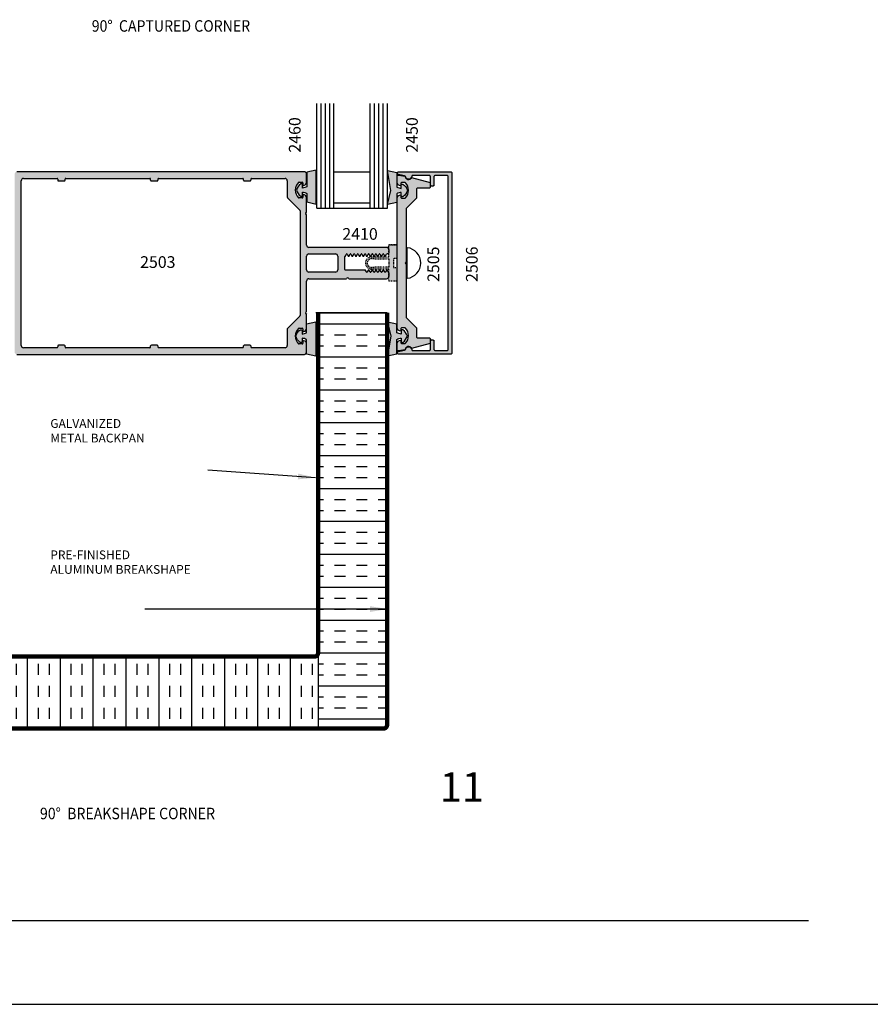
# Model space of a CAD drawing. Units: millimetres. Extents: x 1818 to 3333, y 1207 to 1767.
# Drawn here: x 1914 to 2030, y 1207 to 1342 of the extents above; entities that cross this region are included whole.
import ezdxf
from ezdxf.enums import TextEntityAlignment as Align

# ---------------------------------------------------------------- set-up
doc = ezdxf.new("R2010")
doc.units = ezdxf.units.MM
doc.linetypes.add('DASHED', pattern=[0.75, 0.5, -0.25])
for name, color, linetype in [('1', 1, 'Continuous'), ('2', 2, 'Continuous'), ('3', 3, 'Continuous'), ('4', 4, 'Continuous')]:
    doc.layers.add(name, color=color, linetype=linetype)
doc.styles.add('DIM', font='Simplex.shx', dxfattribs={"width": 0.8, "height": 2})
doc.styles.add('PART # DETAILS', font='Au102s01.shx', dxfattribs={"height": 2})
doc.styles.add('spec', font='swissb.ttf', dxfattribs={"width": 0.9, "height": 2.4})
doc.styles.add('ST-1', font='Au102s01.shx', dxfattribs={"height": 2})
doc.dimstyles.new('DIM-1', dxfattribs={"dimtxt": 2.4, "dimasz": 2.4, "dimexe": 0.6, "dimexo": 5, "dimgap": 1.5, "dimtad": 0, "dimtih": 1, "dimtoh": 1, "dimdec": 1, "dimlfac": 2, "dimzin": 0, "dimdsep": 46, "dimtxsty": 'DIM', "dimcen": 1, "dimclre": 4, "dimclrt": 4, "dimadec": 0, "dimazin": 0, "dimtfac": 1, "dimtdec": 1, "dimtmove": 0, "dimatfit": 3, "dimfxl": 1, "dimtolj": 1, "dimtzin": 0, "dimarcsym": 0})

msp = doc.modelspace()

# ---------------------------------------------------------------- hatches: boundary and pattern name
at = {"layer": '4'}
h = msp.add_hatch(color=256, dxfattribs=at)
h.dxf.hatch_style = 1
h.paths.add_polyline_path([(1964.131, 1310.602, 0.4142136), (1963.816, 1310.917), (1953.206, 1310.917, -0.4142136), (1952.891, 1311.231), (1952.891, 1315.375), (1952.765, 1315.501, -0.4142136), (1952.765, 1315.615), (1952.891, 1315.741), (1952.891, 1317.644, 0.3419987), (1952.516, 1318.128, 0.4903144), (1952.391, 1318.031), (1952.391, 1317.78, -0.4142136), (1952.293, 1317.682), (1951.857, 1317.682, -0.1931192), (1951.788, 1317.709, -0.4273468), (1951.788, 1319.802, -0.1931192), (1951.857, 1319.83), (1952.293, 1319.83, -0.4142136), (1952.391, 1319.731), (1952.391, 1319.48, 0.4903144), (1952.516, 1319.383, 0.3419987), (1952.891, 1319.867), (1952.891, 1320.939, 0.4142136), (1952.576, 1321.254), (1913.235, 1321.254, 0.4142136), (1912.92, 1320.939), (1912.92, 1296.587, 0.4142136), (1913.235, 1296.272), (1952.576, 1296.272, 0.340925), (1952.881, 1296.507), (1952.881, 1297.76, 0.2861269), (1952.516, 1298.143, 0.4903144), (1952.391, 1298.046), (1952.391, 1297.795, -0.4142136), (1952.293, 1297.696), (1951.857, 1297.696, -0.1931192), (1951.788, 1297.724, -0.4273468), (1951.788, 1299.817, -0.1931192), (1951.857, 1299.844), (1952.293, 1299.844, -0.4142136), (1952.391, 1299.746), (1952.391, 1299.495, 0.4903144), (1952.516, 1299.398, 0.2861269), (1952.881, 1299.781), (1952.881, 1300.435), (1952.891, 1301.785), (1952.765, 1301.912, -0.4142136), (1952.765, 1302.025), (1952.891, 1302.151), (1952.891, 1306.294, -0.4142136), (1953.206, 1306.609), (1958.361, 1306.609, -1), (1958.661, 1306.609), (1963.816, 1306.609, 0.4142136), (1964.131, 1306.924), (1964.131, 1307.435, 0.1316525), (1964.117, 1307.485), (1963.907, 1307.849), (1963.855, 1307.849), (1963.679, 1307.544, -0.5773503), (1963.583, 1307.544), (1963.407, 1307.849), (1963.355, 1307.849), (1963.179, 1307.544, -0.5773503), (1963.084, 1307.544), (1962.908, 1307.849), (1962.855, 1307.849), (1962.679, 1307.544, -0.5773503), (1962.584, 1307.544), (1962.408, 1307.849), (1962.356, 1307.849), (1962.18, 1307.544, -0.5773503), (1962.084, 1307.544), (1961.908, 1307.849), (1961.856, 1307.849), (1961.68, 1307.544, -0.5773503), (1961.585, 1307.544), (1961.409, 1307.849), (1961.356, 1307.849), (1961.18, 1307.544, -0.5773503), (1961.085, 1307.544), (1960.909, 1307.849), (1958.156, 1307.849, -0.4142136), (1958.056, 1307.949), (1958.056, 1309.582, -0.4142136), (1958.156, 1309.682), (1958.161, 1309.682), (1958.337, 1309.987, -0.5773503), (1958.432, 1309.987), (1958.609, 1309.682), (1958.661, 1309.682), (1958.837, 1309.987, -0.5773503), (1958.932, 1309.987), (1959.108, 1309.682), (1959.16, 1309.682), (1959.337, 1309.987, -0.5773503), (1959.432, 1309.987), (1959.608, 1309.682), (1959.66, 1309.682), (1959.836, 1309.987, -0.5773503), (1959.931, 1309.987), (1960.107, 1309.682), (1960.16, 1309.682), (1960.336, 1309.987, -0.5773503), (1960.431, 1309.987), (1960.607, 1309.682), (1960.659, 1309.682), (1960.835, 1309.987, -0.5773503), (1960.931, 1309.987), (1961.107, 1309.682), (1961.159, 1309.682), (1961.335, 1309.987, -0.5773503), (1961.43, 1309.987), (1961.606, 1309.682), (1961.659, 1309.682), (1961.835, 1309.987, -0.5773503), (1961.93, 1309.987), (1962.106, 1309.682), (1962.158, 1309.682), (1962.334, 1309.987, -0.5773503), (1962.429, 1309.987), (1962.606, 1309.682), (1962.658, 1309.682), (1962.834, 1309.987, -0.5773503), (1962.929, 1309.987), (1963.105, 1309.682), (1963.157, 1309.682), (1963.334, 1309.987, -0.5773503), (1963.429, 1309.987), (1963.605, 1309.682), (1963.657, 1309.682), (1963.82, 1309.964, -0.2679492), (1963.907, 1310.014), (1964.031, 1310.014, 0.4142136), (1964.131, 1310.114)])
h.paths.add_polyline_path([(1953.206, 1310.007), (1956.832, 1310.007, -0.4142136), (1957.147, 1309.693), (1957.147, 1307.833, -0.4142136), (1956.832, 1307.518), (1953.206, 1307.518, -0.4142136), (1952.891, 1307.833), (1952.891, 1309.693, -0.4142136)], flags=16)
h.paths.add_polyline_path([(1951.986, 1301.586, -0.1989124), (1951.957, 1301.515), (1950.272, 1299.831, 0.1989124), (1950.243, 1299.76), (1950.243, 1297.487, -0.4142136), (1949.933, 1297.177), (1945.346, 1297.177, -0.4142136), (1945.247, 1297.277), (1945.247, 1297.421, 0.4142136), (1945.147, 1297.521), (1944.347, 1297.521, 0.4142136), (1944.247, 1297.421), (1944.247, 1297.277, -0.4142136), (1944.147, 1297.177), (1932.634, 1297.177, -0.4142136), (1932.534, 1297.277), (1932.534, 1297.421, 0.4142136), (1932.434, 1297.521), (1931.634, 1297.521, 0.4142136), (1931.534, 1297.421), (1931.534, 1297.277, -0.4142136), (1931.435, 1297.177), (1919.921, 1297.177, -0.4142136), (1919.821, 1297.277), (1919.821, 1297.421, 0.4142136), (1919.721, 1297.521), (1918.922, 1297.521, 0.4142136), (1918.822, 1297.421), (1918.822, 1297.277, -0.4142136), (1918.722, 1297.177), (1914.135, 1297.177, -0.4142136), (1913.825, 1297.487), (1913.825, 1320.039, -0.4142136), (1914.135, 1320.349), (1918.722, 1320.349, -0.4142136), (1918.822, 1320.249), (1918.822, 1320.105, 0.4142136), (1918.922, 1320.005), (1919.721, 1320.005, 0.4142136), (1919.821, 1320.105), (1919.821, 1320.249, -0.4142136), (1919.921, 1320.349), (1931.435, 1320.349, -0.4142136), (1931.534, 1320.249), (1931.534, 1320.105, 0.4142136), (1931.634, 1320.005), (1932.434, 1320.005, 0.4142136), (1932.534, 1320.105), (1932.534, 1320.249, -0.4142136), (1932.634, 1320.349), (1944.147, 1320.349, -0.4142136), (1944.247, 1320.249), (1944.247, 1320.105, 0.4142136), (1944.347, 1320.005), (1945.147, 1320.005, 0.4142136), (1945.247, 1320.105), (1945.247, 1320.249, -0.4142136), (1945.346, 1320.349), (1949.933, 1320.349, -0.4142136), (1950.243, 1320.039), (1950.243, 1317.766, 0.1989124), (1950.272, 1317.695), (1951.957, 1316.011, -0.1989124), (1951.986, 1315.94)], flags=16)
h = msp.add_hatch(color=6, dxfattribs=at)
h.dxf.hatch_style = 1
h.paths.add_polyline_path([(1954.161, 1300.722), (1952.891, 1300.437), (1952.891, 1299.882, -0.0508918), (1952.881, 1299.781), (1952.881, 1299.234, -0.0762164), (1952.256, 1299.052), (1952.256, 1299.564, 0.4142136), (1952.176, 1299.644), (1952.025, 1299.644, 0.176667), (1951.401, 1298.77, 0.176667), (1952.025, 1297.896), (1952.176, 1297.896, 0.4142136), (1952.256, 1297.976), (1952.256, 1298.489, -0.0762164), (1952.881, 1298.307), (1952.881, 1297.76, -0.0508918), (1952.891, 1297.659), (1952.891, 1296.587, -0.0642197), (1952.881, 1296.507), (1952.881, 1296.294), (1954.161, 1296.006), (1954.161, 1298.77)])
h.paths.add_polyline_path([(1965.222, 1298.314, -0.0762164), (1965.836, 1298.494), (1965.836, 1297.99, 0.4142136), (1965.915, 1297.911), (1966.064, 1297.911, 0.176667), (1966.677, 1298.77, 0.176667), (1966.064, 1299.63), (1965.915, 1299.63, 0.4142136), (1965.836, 1299.551), (1965.836, 1299.047, -0.0762164), (1965.222, 1299.226), (1965.222, 1300.406), (1963.963, 1300.689), (1964.395, 1298.77), (1963.963, 1296.053), (1965.222, 1296.336)])
h.paths.add_polyline_path([(1965.245, 1308.173), (1964.773, 1308.173), (1964.773, 1308.773), (1964.773, 1309.374), (1965.245, 1309.374), (1965.245, 1311.272), (1964.15, 1311.272), (1964.15, 1309.61), (1961.782, 1309.61, 0.4142136), (1960.945, 1308.773, 0.4142136), (1961.782, 1307.937), (1964.15, 1307.937), (1964.15, 1306.275), (1965.245, 1306.275)])
h.paths.add_polyline_path([(1964.15, 1308.22), (1961.782, 1308.173, -0.4142136), (1961.181, 1308.773, -0.4142136), (1961.782, 1309.374), (1964.15, 1309.327), (1964.15, 1308.773)], flags=16)
h.paths.add_polyline_path([(1965.851, 1318.433), (1965.851, 1317.929, 0.4142136), (1965.93, 1317.851), (1966.079, 1317.851, 0.176667), (1966.692, 1318.71, 0.176667), (1966.079, 1319.569), (1965.93, 1319.569, 0.4142136), (1965.851, 1319.49), (1965.851, 1318.987, -0.0762164), (1965.237, 1319.166), (1965.237, 1321.144), (1963.978, 1321.427), (1964.41, 1318.71), (1963.978, 1316.791), (1965.237, 1317.074), (1965.237, 1318.254, -0.0762164)])
h.paths.add_polyline_path([(1954.196, 1321.477), (1952.937, 1321.194), (1952.937, 1319.215, -0.0762164), (1952.323, 1319.036), (1952.323, 1319.54, 0.4142136), (1952.245, 1319.618), (1952.096, 1319.618, 0.176667), (1951.483, 1318.759, 0.176667), (1952.096, 1317.9), (1952.245, 1317.9, 0.4142136), (1952.323, 1317.978), (1952.323, 1318.482, -0.0762164), (1952.937, 1318.303), (1952.937, 1317.123), (1954.196, 1316.84), (1954.196, 1318.759)])
h = msp.add_hatch(color=256, dxfattribs=at)
h.dxf.hatch_style = 1
h.paths.add_polyline_path([(1972.283, 1296.931, -0.4142136), (1972.134, 1296.781), (1970.474, 1296.781, -0.4142136), (1970.325, 1296.931), (1970.325, 1298.091, 0.4142136), (1970.175, 1298.24, 1.2705018), (1969.825, 1298.09), (1969.825, 1296.931, -0.4142136), (1969.675, 1296.781), (1967.443, 1296.781, -0.3853409), (1967.294, 1296.916, 0.9514127), (1966.397, 1296.871), (1965.448, 1296.677, 0.9040127), (1965.488, 1296.281), (1972.633, 1296.281, 0.4142136), (1972.783, 1296.431), (1972.783, 1308.773), (1972.783, 1321.115, 0.4142136), (1972.633, 1321.265), (1965.488, 1321.265, 0.9040127), (1965.448, 1320.87), (1966.397, 1320.676, 0.9514127), (1967.294, 1320.631, -0.3853409), (1967.443, 1320.766), (1969.675, 1320.766, -0.4142136), (1969.825, 1320.616), (1969.825, 1319.456, 0.4142136), (1969.975, 1319.307, 1.272118), (1970.325, 1319.456), (1970.325, 1320.616, -0.4142136), (1970.474, 1320.766), (1972.134, 1320.766, -0.4142136), (1972.283, 1320.616), (1972.283, 1308.773)])
h = msp.add_hatch(color=256, dxfattribs=at)
h.dxf.hatch_style = 1
h.paths.add_polyline_path([(1966.387, 1308.773), (1966.537, 1308.923), (1966.537, 1316.244), (1967.936, 1317.643), (1967.936, 1318.865, -0.4142136), (1968.086, 1319.015), (1969.655, 1319.015, 0.4142136), (1969.805, 1319.165), (1969.805, 1319.794), (1967.262, 1320.476, -0.7824258), (1966.368, 1320.654), (1965.464, 1320.813, 0.4663077), (1965.288, 1320.666), (1965.288, 1319.841, 0.4142136), (1965.788, 1319.342), (1965.788, 1319.641, -0.4142136), (1965.938, 1319.791), (1966.36, 1319.791, -0.2118682), (1966.837, 1318.717, -0.2118682), (1966.36, 1317.643), (1965.938, 1317.643, -0.4142136), (1965.788, 1317.793), (1965.788, 1318.092, 0.4142136), (1965.288, 1317.593), (1965.288, 1299.954, 0.4142136), (1965.788, 1299.454), (1965.788, 1299.754, -0.4142136), (1965.938, 1299.904), (1966.36, 1299.904, -0.2118682), (1966.837, 1298.83, -0.2118682), (1966.36, 1297.756), (1965.938, 1297.756, -0.4142136), (1965.788, 1297.905), (1965.788, 1298.205, 0.4142136), (1965.288, 1297.706), (1965.288, 1296.881, 0.4663077), (1965.464, 1296.733), (1966.368, 1296.893, -0.7824258), (1967.262, 1297.071), (1969.805, 1297.752), (1969.805, 1298.382, 0.4142136), (1969.655, 1298.532), (1968.086, 1298.532, -0.4142136), (1967.936, 1298.682), (1967.936, 1299.904), (1966.537, 1301.303), (1966.537, 1308.624)])
h = msp.add_hatch(dxfattribs=at)
h.set_pattern_fill('INSUL', color=256, scale=12.006891, style=0)
h.set_pattern_definition([(0, (1824.6176, 1219.384), (1e-15, 4.50258), []), (0, (1824.6176, 1220.8847), (1e-15, 4.50258), [1.50086, -1.50086]), (0, (1824.6176, 1222.3856), (1e-15, 4.50258), [1.50086, -1.50086])])
h.paths.add_polyline_path([(1963.904, 1301.962), (1954.46, 1301.962), (1954.46, 1255.411), (1954.46, 1245.053), (1963.404, 1245.053, 0.4142136), (1963.904, 1245.553)])
h = msp.add_hatch(dxfattribs=at)
h.set_pattern_fill('INSUL', color=256, scale=12.006891, angle=90, style=0)
h.set_pattern_definition([(90, (1824.6176, 1219.384), (-4.50258, 3e-16), []), (90, (1823.1167, 1219.384), (-4.50258, 3e-16), [1.50086, -1.50086]), (90, (1821.616, 1219.384), (-4.50258, 3e-16), [1.50086, -1.50086])])
h.paths.add_polyline_path([(1954.46, 1255.411, -0.4142136), (1953.96, 1254.91), (1907.39, 1254.91), (1907.39, 1245.053), (1908.797, 1245.053), (1908.712, 1245.427), (1910.377, 1245.053), (1910.991, 1245.053), (1913.349, 1245.427), (1913.265, 1245.053), (1954.46, 1245.053)])

# ---------------------------------------------------------------- linework, layer by layer
at = {"color": 3}
for p, q in [((1954.274, 1316.261), (1954.274, 1330.597)), ((1954.864, 1316.261), (1954.864, 1330.597)), ((1955.454, 1316.261), (1955.454, 1330.597)), ((1956.044, 1316.261), (1956.044, 1330.597)), ((1956.634, 1316.261), (1956.634, 1330.597)), ((1961.604, 1316.261), (1961.604, 1330.597)), ((1962.194, 1316.261), (1962.194, 1330.597)), ((1962.784, 1316.261), (1962.784, 1330.597)), ((1963.374, 1316.261), (1963.374, 1330.597)), ((1963.964, 1316.261), (1963.964, 1330.597)), ((1956.634, 1321.257), (1961.604, 1321.257)), ((1956.634, 1317.016), (1961.604, 1317.016)), ((1954.274, 1316.261), (1963.964, 1316.261))]:
    msp.add_line(p, q, dxfattribs=at)
at = {"color": 4, "linetype": 'Continuous'}
for p, q in [((1952.576, 1321.254), (1913.235, 1321.254)), ((1952.891, 1319.867), (1952.891, 1320.939)), ((1913.825, 1297.487), (1913.825, 1320.039)), ((1914.135, 1320.349), (1918.722, 1320.349)), ((1919.921, 1320.349), (1931.435, 1320.349)), ((1931.634, 1320.005), (1932.434, 1320.005)), ((1932.634, 1320.349), (1944.147, 1320.349)), ((1944.347, 1320.005), (1945.147, 1320.005)), ((1945.346, 1320.349), (1949.933, 1320.349)), ((1950.243, 1320.039), (1950.243, 1317.766)), ((1951.857, 1319.83), (1952.293, 1319.83)), ((1952.391, 1319.731), (1952.391, 1319.48)), ((1952.391, 1318.031), (1952.391, 1317.78)), ((1950.272, 1317.695), (1951.957, 1316.011)), ((1952.293, 1317.682), (1951.857, 1317.682)), ((1952.891, 1315.741), (1952.891, 1317.644)), ((1951.986, 1315.94), (1951.986, 1301.586)), ((1952.765, 1315.615), (1952.891, 1315.741)), ((1952.891, 1315.375), (1952.765, 1315.501)), ((1952.891, 1311.231), (1952.891, 1315.375)), ((1963.816, 1310.917), (1953.206, 1310.917)), ((1953.206, 1310.007), (1956.832, 1310.007)), ((1964.031, 1310.014), (1963.907, 1310.014)), ((1964.131, 1310.602), (1964.131, 1310.114)), ((1952.891, 1307.833), (1952.891, 1309.693)), ((1957.147, 1309.693), (1957.147, 1307.833)), ((1958.056, 1309.582), (1958.056, 1307.949)), ((1958.161, 1309.682), (1958.156, 1309.682)), ((1958.661, 1309.682), (1958.609, 1309.682)), ((1959.16, 1309.682), (1959.108, 1309.682)), ((1959.66, 1309.682), (1959.608, 1309.682)), ((1960.16, 1309.682), (1960.107, 1309.682)), ((1960.659, 1309.682), (1960.607, 1309.682)), ((1961.159, 1309.682), (1961.107, 1309.682)), ((1961.659, 1309.682), (1961.606, 1309.682)), ((1962.158, 1309.682), (1962.106, 1309.682)), ((1962.658, 1309.682), (1962.606, 1309.682)), ((1963.157, 1309.682), (1963.105, 1309.682)), ((1963.657, 1309.682), (1963.605, 1309.682)), ((1956.832, 1307.518), (1953.206, 1307.518)), ((1958.156, 1307.849), (1960.909, 1307.849)), ((1961.356, 1307.849), (1961.409, 1307.849)), ((1961.856, 1307.849), (1961.908, 1307.849)), ((1962.356, 1307.849), (1962.408, 1307.849)), ((1962.855, 1307.849), (1962.908, 1307.849)), ((1963.355, 1307.849), (1963.407, 1307.849)), ((1963.855, 1307.849), (1963.907, 1307.849)), ((1964.131, 1307.435), (1964.131, 1306.924)), ((1952.891, 1302.151), (1952.891, 1306.294)), ((1953.206, 1306.609), (1958.361, 1306.609)), ((1958.661, 1306.609), (1963.816, 1306.609)), ((1952.765, 1302.025), (1952.891, 1302.151)), ((1952.891, 1301.785), (1952.765, 1301.912)), ((1952.891, 1299.882), (1952.891, 1301.785)), ((1951.957, 1301.515), (1950.272, 1299.831)), ((1950.243, 1299.76), (1950.243, 1297.487)), ((1951.857, 1299.844), (1952.293, 1299.844)), ((1952.391, 1299.746), (1952.391, 1299.495)), ((1952.391, 1298.046), (1952.391, 1297.795)), ((1918.722, 1297.177), (1914.135, 1297.177)), ((1931.435, 1297.177), (1919.921, 1297.177)), ((1932.434, 1297.521), (1931.634, 1297.521)), ((1944.147, 1297.177), (1932.634, 1297.177)), ((1945.147, 1297.521), (1944.347, 1297.521)), ((1949.933, 1297.177), (1945.346, 1297.177)), ((1952.293, 1297.696), (1951.857, 1297.696)), ((1952.891, 1296.587), (1952.891, 1297.659)), ((1913.235, 1296.272), (1952.576, 1296.272))]:
    msp.add_line(p, q, dxfattribs=at)
at = {"color": 4}
msp.add_line((1966.657, 1306.685), (1966.657, 1310.862), dxfattribs=at)
msp.add_line((1817.694, 1207.314), (2034.319, 1207.314))
at = {"color": 6}
for points in [[(1952.937, 1319.215, -0.0762164), (1952.323, 1319.036), (1952.323, 1319.54, 0.4142136), (1952.245, 1319.618), (1952.096, 1319.618, 0.176667), (1951.483, 1318.759, 0.176667), (1952.096, 1317.9), (1952.245, 1317.9, 0.4142136), (1952.323, 1317.978), (1952.323, 1318.482, -0.0762164), (1952.937, 1318.303), (1952.937, 1317.123), (1954.196, 1316.84), (1954.196, 1318.759), (1954.196, 1321.477), (1952.937, 1321.194)], [(1965.851, 1318.987), (1965.851, 1319.49, -0.4142136), (1965.93, 1319.569), (1966.079, 1319.569, -0.176667), (1966.692, 1318.71, -0.176667), (1966.079, 1317.851), (1965.93, 1317.851, -0.4142136), (1965.851, 1317.929), (1965.851, 1318.433, 0.0762164), (1965.237, 1318.254), (1965.237, 1317.074), (1963.978, 1316.791), (1964.41, 1318.71), (1963.978, 1321.427), (1965.237, 1321.144), (1965.237, 1319.166, 0.0762164)], [(1952.881, 1298.307, 0.0762164), (1952.256, 1298.489), (1952.256, 1297.976, -0.4142136), (1952.176, 1297.896), (1952.025, 1297.896, -0.176667), (1951.401, 1298.77, -0.176667), (1952.025, 1299.644), (1952.176, 1299.644, -0.4142136), (1952.256, 1299.564), (1952.256, 1299.052, 0.0762164), (1952.881, 1299.234), (1952.881, 1300.435), (1954.161, 1300.722), (1954.161, 1298.77), (1954.161, 1296.006), (1952.881, 1296.294)], [(1965.836, 1298.494), (1965.836, 1297.99, 0.4142136), (1965.915, 1297.911), (1966.064, 1297.911, 0.176667), (1966.677, 1298.77, 0.176667), (1966.064, 1299.63), (1965.915, 1299.63, 0.4142136), (1965.836, 1299.551), (1965.836, 1299.047, -0.0762164), (1965.222, 1299.226), (1965.222, 1300.406), (1963.963, 1300.689), (1964.395, 1298.77), (1963.963, 1296.053), (1965.222, 1296.336), (1965.222, 1298.314, -0.0762164)]]:
    msp.add_lwpolyline(points, format="xyb", close=True, dxfattribs=at)
at = {"color": 4}
for points in [[(1970.175, 1298.24, -0.4142136), (1970.325, 1298.091), (1970.325, 1296.931, 0.4142136), (1970.474, 1296.781), (1972.134, 1296.781, 0.4142136), (1972.283, 1296.931), (1972.283, 1308.773), (1972.283, 1320.616, 0.4142136), (1972.134, 1320.766), (1970.474, 1320.766, 0.4142136), (1970.325, 1320.616), (1970.325, 1319.456, -0.4142136), (1970.175, 1319.307), (1969.975, 1319.307, -0.4142136), (1969.825, 1319.456), (1969.825, 1320.616, 0.4142136), (1969.675, 1320.766), (1967.443, 1320.766, 0.3853409), (1967.294, 1320.631, -0.8560072), (1966.407, 1320.582, 0.2981895), (1966.291, 1320.698), (1965.448, 1320.87, -0.9040127), (1965.488, 1321.265), (1972.633, 1321.265, -0.4142136), (1972.783, 1321.115), (1972.783, 1308.773), (1972.783, 1296.431, -0.4142136), (1972.633, 1296.281), (1965.488, 1296.281, -0.9040127), (1965.448, 1296.677), (1966.291, 1296.849, 0.2981895), (1966.407, 1296.965, -0.8560072), (1967.294, 1296.916, 0.3853409), (1967.443, 1296.781), (1969.675, 1296.781, 0.4142136), (1969.825, 1296.931), (1969.825, 1298.09, -0.4142136), (1969.975, 1298.24)], [(1965.788, 1318.092), (1965.788, 1317.793, 0.4142136), (1965.938, 1317.643), (1966.301, 1317.643, 0.1972789), (1966.406, 1317.686, 0.2005469), (1966.837, 1318.717, 0.2005469), (1966.406, 1319.748, 0.1972789), (1966.301, 1319.791), (1965.938, 1319.791, 0.4142136), (1965.788, 1319.641), (1965.788, 1319.342, -0.4142136), (1965.288, 1319.841), (1965.288, 1320.666, -0.4663077), (1965.464, 1320.813), (1966.368, 1320.654, 0.7824258), (1967.262, 1320.476), (1969.805, 1319.794), (1969.805, 1319.165, -0.4142136), (1969.655, 1319.015), (1968.086, 1319.015, 0.4142136), (1967.936, 1318.865), (1967.936, 1317.643), (1966.537, 1316.244), (1966.537, 1308.923), (1966.387, 1308.773), (1966.537, 1308.624), (1966.537, 1301.303), (1967.936, 1299.904), (1967.936, 1298.682, 0.4142136), (1968.086, 1298.532), (1969.655, 1298.532, -0.4142136), (1969.805, 1298.382), (1969.805, 1297.752), (1967.262, 1297.071, 0.7824258), (1966.368, 1296.893), (1965.464, 1296.733, -0.4663077), (1965.288, 1296.881), (1965.288, 1297.706, -0.4142136), (1965.788, 1298.205), (1965.788, 1297.905, 0.4142136), (1965.938, 1297.756), (1966.301, 1297.756, 0.1972789), (1966.406, 1297.799, 0.2005469), (1966.837, 1298.83, 0.2005469), (1966.406, 1299.861, 0.1972789), (1966.301, 1299.904), (1965.938, 1299.904, 0.4142136), (1965.788, 1299.754), (1965.788, 1299.454, -0.4142136), (1965.288, 1299.954), (1965.288, 1317.593, -0.4142136)]]:
    msp.add_lwpolyline(points, format="xyb", close=True, dxfattribs=at)
at = {"color": 6, "linetype": 'DASHED', "ltscale": 0.25}
msp.add_lwpolyline([(1965.245, 1311.272), (1965.245, 1309.374), (1964.773, 1309.374), (1964.773, 1308.773), (1964.773, 1308.173), (1965.245, 1308.173), (1965.245, 1306.275), (1964.15, 1306.275), (1964.15, 1307.937), (1961.782, 1307.937, -0.4142136), (1960.945, 1308.773, -0.4142136), (1961.782, 1309.61), (1964.15, 1309.61), (1964.15, 1311.272), (1965.245, 1311.272), (1964.15, 1311.272)], format="xyb", dxfattribs=at)
msp.add_lwpolyline([(1961.181, 1308.773, -0.4142136), (1961.782, 1309.374), (1964.15, 1309.327), (1964.15, 1308.773), (1964.15, 1308.22), (1961.782, 1308.173, -0.4142136)], format="xyb", close=True, dxfattribs=at)
at = {"color": 4, "linetype": 'Continuous'}
for centre, radius, start, end in [((1952.576, 1320.939), 0.315, 0, 90), ((1952.789, 1318.756), 1.448, 133.72143, 226.27857), ((1952.293, 1319.731), 0.0984, 360, 90), ((1952.391, 1319.867), 0.5, 284.47751, 0), ((1952.391, 1317.644), 0.5, 0, 75.52249), ((1952.293, 1317.78), 0.0984, 270, 0), ((1956.832, 1309.693), 0.315, 0, 90), ((1963.816, 1310.602), 0.315, 0, 90), ((1956.832, 1307.833), 0.315, 270, 360), ((1953.206, 1306.294), 0.315, 90, 180), ((1963.816, 1306.924), 0.315, 270, 0), ((1952.789, 1298.77), 1.448, 133.72143, 226.27857), ((1952.293, 1299.746), 0.0984, 0, 90), ((1952.391, 1299.882), 0.5, 284.47751, 0), ((1952.293, 1297.795), 0.0984, 270, 0), ((1952.391, 1297.659), 0.5, 0, 75.52249), ((1952.576, 1296.587), 0.315, 270, 0)]:
    msp.add_arc(centre, radius, start, end, dxfattribs=at)
at = {"color": 4}
msp.add_arc((1966.427, 1308.773), 2.101, 276.2846, 83.7154, dxfattribs=at)
at = {"layer": '1', "color": 4, "linetype": 'Continuous'}
for p, q in [((1918.822, 1320.249), (1918.822, 1320.105)), ((1918.922, 1320.005), (1919.721, 1320.005)), ((1919.821, 1320.105), (1919.821, 1320.249)), ((1931.534, 1320.105), (1931.534, 1320.249)), ((1932.534, 1320.249), (1932.534, 1320.105)), ((1944.247, 1320.105), (1944.247, 1320.249)), ((1945.247, 1320.249), (1945.247, 1320.105)), ((1958.161, 1309.682), (1958.337, 1309.987)), ((1958.432, 1309.987), (1958.609, 1309.682)), ((1958.661, 1309.682), (1958.837, 1309.987)), ((1958.932, 1309.987), (1959.108, 1309.682)), ((1959.16, 1309.682), (1959.337, 1309.987)), ((1959.432, 1309.987), (1959.608, 1309.682)), ((1959.66, 1309.682), (1959.836, 1309.987)), ((1959.931, 1309.987), (1960.107, 1309.682)), ((1960.16, 1309.682), (1960.336, 1309.987)), ((1960.431, 1309.987), (1960.607, 1309.682)), ((1960.659, 1309.682), (1960.835, 1309.987)), ((1960.931, 1309.987), (1961.107, 1309.682)), ((1961.159, 1309.682), (1961.335, 1309.987)), ((1961.43, 1309.987), (1961.606, 1309.682)), ((1961.659, 1309.682), (1961.835, 1309.987)), ((1961.93, 1309.987), (1962.106, 1309.682)), ((1962.158, 1309.682), (1962.334, 1309.987)), ((1962.429, 1309.987), (1962.606, 1309.682)), ((1962.658, 1309.682), (1962.834, 1309.987)), ((1962.929, 1309.987), (1963.105, 1309.682)), ((1963.157, 1309.682), (1963.334, 1309.987)), ((1963.429, 1309.987), (1963.605, 1309.682)), ((1963.657, 1309.682), (1963.82, 1309.964)), ((1961.085, 1307.544), (1960.909, 1307.849)), ((1961.356, 1307.849), (1961.18, 1307.544)), ((1961.585, 1307.544), (1961.409, 1307.849)), ((1961.856, 1307.849), (1961.68, 1307.544)), ((1962.084, 1307.544), (1961.908, 1307.849)), ((1962.356, 1307.849), (1962.18, 1307.544)), ((1962.584, 1307.544), (1962.408, 1307.849)), ((1962.855, 1307.849), (1962.679, 1307.544)), ((1963.084, 1307.544), (1962.908, 1307.849)), ((1963.355, 1307.849), (1963.179, 1307.544)), ((1963.583, 1307.544), (1963.407, 1307.849)), ((1963.855, 1307.849), (1963.679, 1307.544)), ((1964.117, 1307.485), (1963.907, 1307.849)), ((1918.822, 1297.421), (1918.822, 1297.277)), ((1919.721, 1297.521), (1918.922, 1297.521)), ((1919.821, 1297.277), (1919.821, 1297.421)), ((1931.534, 1297.277), (1931.534, 1297.421)), ((1932.534, 1297.421), (1932.534, 1297.277)), ((1944.247, 1297.277), (1944.247, 1297.421)), ((1945.247, 1297.421), (1945.247, 1297.277))]:
    msp.add_line(p, q, dxfattribs=at)
msp.add_circle((1953.041, 1301.809), 0.0000999, dxfattribs=at)
for centre, radius, start, end in [((1914.135, 1320.039), 0.31, 90, 180), ((1918.722, 1320.249), 0.0999, 0, 90), ((1918.922, 1320.105), 0.0999, 180, 270), ((1919.721, 1320.105), 0.0999, 270, 0), ((1919.921, 1320.249), 0.0999, 90, 180), ((1931.435, 1320.249), 0.0999, 0, 90), ((1931.634, 1320.105), 0.0999, 180, 270), ((1932.434, 1320.105), 0.0999, 270, 0), ((1932.634, 1320.249), 0.0999, 90, 180), ((1944.147, 1320.249), 0.0999, 0, 90), ((1944.347, 1320.105), 0.0999, 180, 270), ((1945.147, 1320.105), 0.0999, 270, 0), ((1945.346, 1320.249), 0.0999, 90, 180), ((1949.933, 1320.039), 0.31, 0, 90), ((1951.857, 1319.73), 0.0999, 90, 133.72143), ((1952.491, 1319.48), 0.0999, 180, 284.47751), ((1952.491, 1318.031), 0.0999, 75.52249, 180), ((1950.343, 1317.766), 0.0999, 180, 225), ((1951.857, 1317.782), 0.0999, 226.27857, 270), ((1951.886, 1315.94), 0.0999, 0, 45), ((1952.821, 1315.558), 0.0799, 135, 225), ((1953.206, 1311.231), 0.315, 180, 270), ((1953.206, 1309.693), 0.315, 90, 180), ((1958.385, 1309.959), 0.055, 30, 150), ((1958.884, 1309.959), 0.055, 30, 150), ((1959.384, 1309.959), 0.055, 30, 150), ((1959.884, 1309.959), 0.055, 30, 150), ((1960.383, 1309.959), 0.055, 30, 150), ((1960.883, 1309.959), 0.055, 30, 150), ((1961.383, 1309.959), 0.055, 30, 150), ((1961.882, 1309.959), 0.055, 30, 150), ((1962.382, 1309.959), 0.055, 30, 150), ((1962.882, 1309.959), 0.055, 30, 150), ((1963.381, 1309.959), 0.055, 30, 150), ((1963.907, 1309.914), 0.0999, 90, 150), ((1964.031, 1310.114), 0.0999, 270, 0), ((1958.156, 1309.582), 0.0999, 90, 180), ((1953.206, 1307.833), 0.315, 180, 270), ((1958.156, 1307.949), 0.0999, 180, 270), ((1961.133, 1307.571), 0.055, 210, 330), ((1961.632, 1307.571), 0.055, 210, 330), ((1962.132, 1307.571), 0.055, 210, 330), ((1962.632, 1307.571), 0.055, 210, 330), ((1963.131, 1307.571), 0.055, 210, 330), ((1963.631, 1307.571), 0.055, 210, 330), ((1964.031, 1307.435), 0.0999, 0, 30), ((1958.511, 1306.609), 0.15, 0, 180), ((1952.821, 1301.968), 0.0799, 135, 225), ((1951.886, 1301.586), 0.0999, 315, 0), ((1950.343, 1299.76), 0.0999, 135, 180), ((1951.857, 1299.745), 0.0999, 90, 133.72143), ((1952.491, 1299.495), 0.0999, 180, 284.47751), ((1952.491, 1298.046), 0.0999, 75.52249, 180), ((1914.135, 1297.487), 0.31, 180, 270), ((1918.722, 1297.277), 0.0999, 270, 0), ((1918.922, 1297.421), 0.0999, 90, 180), ((1919.721, 1297.421), 0.0999, 0, 90), ((1919.921, 1297.277), 0.0999, 180, 270), ((1931.435, 1297.277), 0.0999, 270, 0), ((1931.634, 1297.421), 0.0999, 90, 180), ((1932.434, 1297.421), 0.0999, 0, 90), ((1932.634, 1297.277), 0.0999, 180, 270), ((1944.147, 1297.277), 0.0999, 270, 0), ((1944.347, 1297.421), 0.0999, 90, 180), ((1945.147, 1297.421), 0.0999, 0, 90), ((1945.346, 1297.277), 0.0999, 180, 270), ((1949.933, 1297.487), 0.31, 270, 0), ((1951.857, 1297.796), 0.0999, 226.27857, 270)]:
    msp.add_arc(centre, radius, start, end, dxfattribs=at)
at = {"layer": '2', "color": 1}
msp.add_line((1836.705, 1218.771), (2021.612, 1218.771), dxfattribs=at)
at = {"layer": '3', "const_width": 0.6}
for points in [[(1907.39, 1254.91), (1953.96, 1254.91, 0.4142136), (1954.46, 1255.411), (1954.46, 1301.97)], [(1963.904, 1301.962), (1963.904, 1245.553, -0.4142136), (1963.404, 1245.053), (1907.39, 1245.053)]]:
    msp.add_lwpolyline(points, format="xyb", dxfattribs=at)
at = {"layer": '4', "color": 4}
msp.add_line((1960.783, 1310.935), (1964.13, 1310.935), dxfattribs=at)
at = {"layer": '4'}
for p, q in [((1963.904, 1301.962), (1954.152, 1301.962)), ((1954.46, 1301.97), (1963.895, 1301.97)), ((1954.46, 1255.544), (1954.46, 1245.053))]:
    msp.add_line(p, q, dxfattribs=at)

# ---------------------------------------------------------------- texts
at = {"style": 'spec', "width": 0.9}
for s, p in [('90%%D  CAPTURED CORNER', (1934.317, 1341.218)), ('90%%D  BREAKSHAPE CORNER', (1928.367, 1233.43))]:
    msp.add_text(s, height=1.57338, dxfattribs=at).set_placement(p, align=Align.MIDDLE_CENTER)
at = {"style": 'PART # DETAILS'}
for s, p in [('2460', (1952.062, 1326.301)), ('2450', (1968.107, 1326.301)), ('2505', (1971.035, 1308.603)), ('2506', (1976.305, 1308.603))]:
    msp.add_text(s, height=1.6, rotation=90, dxfattribs=at).set_placement(p, align=Align.CENTER)
msp.add_text('2410', height=1.6, dxfattribs=at).set_placement((1960.203, 1311.95), align=Align.CENTER)
msp.add_text('2503', height=1.6, dxfattribs=at).set_placement((1932.519, 1309.703), align=Align.TOP_CENTER)
at = {"style": 'ST-1'}
msp.add_text('11', height=4, dxfattribs=at).set_placement((1974.139, 1237.067), align=Align.MIDDLE_CENTER)
at = {"layer": '4', "color": 7, "char_height": 1.2, "attachment_point": 1, "style": 'spec'}
for s, insert in [('GALVANIZED\\PMETAL BACKPAN', (1917.804, 1287.409)), ('PRE-FINISHED\\PALUMINUM BREAKSHAPE', (1917.804, 1269.434))]:
    msp.add_mtext(s, dxfattribs=dict(at, insert=insert))

# ---------------------------------------------------------------- leaders
at = {"layer": '4'}
for points in [[(1954.105, 1279.39), (1939.357, 1280.409)], [(1963.963, 1261.415), (1930.752, 1261.382)]]:
    msp.add_leader(points, dimstyle='DIM-1', override={"dimgap": 1.5, "dimtad": 0, "dimclrd": 4}, dxfattribs=at)

doc.saveas('drawing.dxf')
